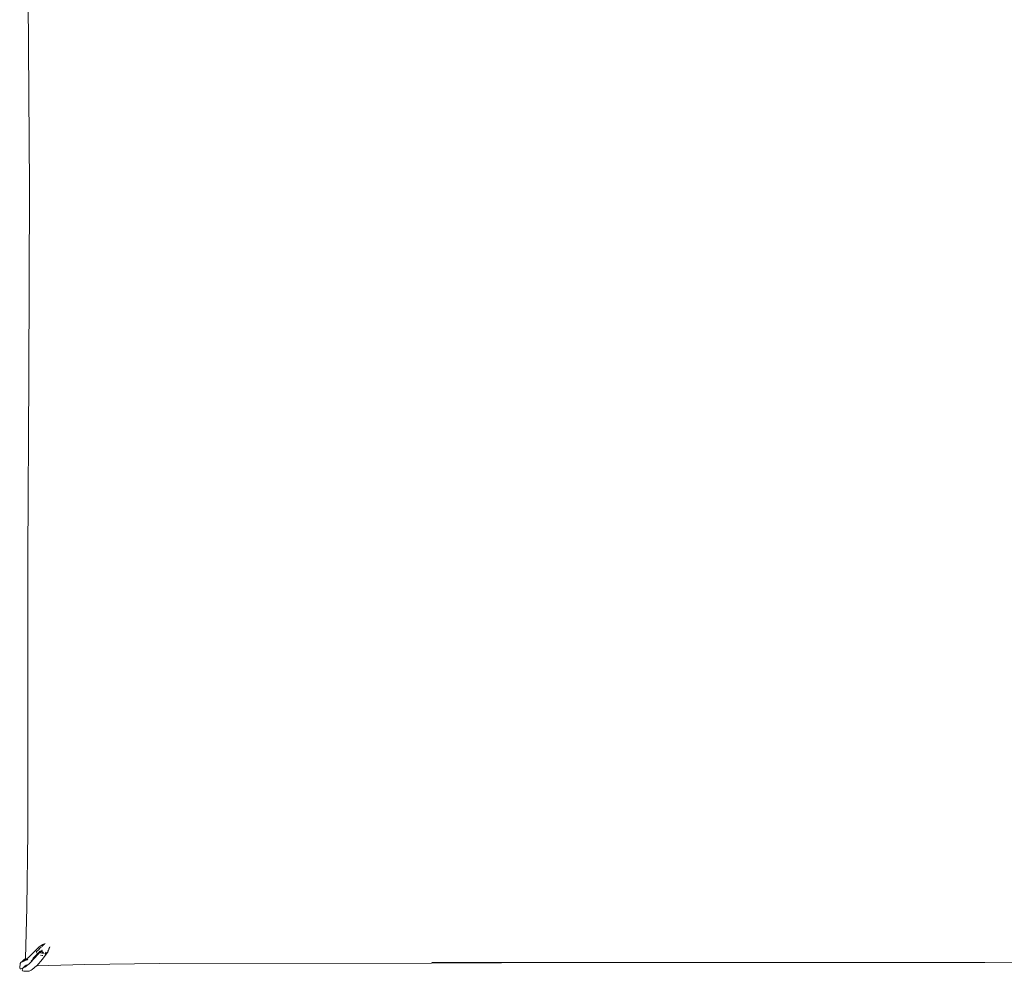
# Model space of a CAD drawing. Units: inches. Extents: x 0 to 14.9, y 0 to 15.3.
# Drawn here: x 2 to 2.9, y 9.9 to 10.8 of the extents above; entities that cross this region are included whole.
import ezdxf

# ---------------------------------------------------------------- set-up
doc = ezdxf.new("R2010")
doc.units = ezdxf.units.IN
doc.header["$LTSCALE"] = 0.03937
doc.header["$MEASUREMENT"] = 0
doc.layers.get('0').update_dxf_attribs({"lineweight": 0})

msp = doc.modelspace()

# ---------------------------------------------------------------- linework, layer by layer
for p, q in [((1.97761, 10.67095), (1.97636, 10.845)), ((1.97761, 10.67095), (1.97709, 10.49379)), ((1.97709, 10.49379), (1.97615, 10.32619)), ((1.97615, 10.32619), (1.9761, 10.06779)), ((1.9761, 10.06779), (1.97512, 9.9974)), ((1.97512, 9.9974), (1.97378, 9.94976)), ((1.98685, 9.96087), (1.98772, 9.96147)), ((1.98772, 9.96147), (1.99012, 9.96295)), ((1.98922, 9.96126), (1.99046, 9.96249)), ((1.99012, 9.96295), (1.99245, 9.96389)), ((1.99046, 9.96249), (1.99164, 9.96333)), ((1.98685, 9.96087), (1.97659, 9.95077)), ((1.98691, 9.95603), (1.98088, 9.94999)), ((1.98512, 9.95319), (1.98293, 9.9509)), ((1.98388, 9.95602), (1.98418, 9.9563)), ((1.98538, 9.95746), (1.98418, 9.9563)), ((1.98422, 9.95603), (1.98418, 9.9563)), ((1.98422, 9.95603), (1.9845, 9.95474)), ((1.98653, 9.95463), (1.98512, 9.95319)), ((1.98538, 9.95746), (1.98626, 9.95812)), ((1.98626, 9.95834), (1.98703, 9.95911)), ((1.98626, 9.95812), (1.98626, 9.95834)), ((1.98642, 9.95413), (1.98653, 9.95463)), ((1.98683, 9.95546), (1.98653, 9.95486)), ((1.98653, 9.95463), (1.98653, 9.95486)), ((1.98653, 9.95463), (1.98665, 9.95484)), ((1.98683, 9.95546), (1.98665, 9.95484)), ((1.98671, 9.95657), (1.98689, 9.95634)), ((1.98683, 9.95546), (1.98713, 9.95569)), ((1.98711, 9.95559), (1.98683, 9.95546)), ((1.98689, 9.95634), (1.98714, 9.95615)), ((1.98716, 9.95602), (1.98691, 9.95603)), ((1.98703, 9.95911), (1.98702, 9.95875)), ((1.98703, 9.95911), (1.98847, 9.96052)), ((1.98716, 9.95602), (1.98703, 9.95586)), ((1.98703, 9.95586), (1.98717, 9.95585)), ((1.98713, 9.95569), (1.98703, 9.95586)), ((1.98717, 9.95585), (1.98711, 9.95559)), ((1.98711, 9.95559), (1.98755, 9.95583)), ((1.98714, 9.95615), (1.98716, 9.95602)), ((1.98716, 9.95602), (1.98762, 9.95641)), ((1.98716, 9.95602), (1.98743, 9.95593)), ((1.98717, 9.95585), (1.98743, 9.95593)), ((1.98743, 9.95593), (1.9877, 9.95601)), ((1.98743, 9.95593), (1.98755, 9.95583)), ((1.98746, 9.95672), (1.98762, 9.95641)), ((1.9877, 9.95601), (1.98755, 9.95583)), ((1.98755, 9.95583), (1.98778, 9.95593)), ((1.98755, 9.95583), (1.98818, 9.95535)), ((1.98762, 9.95641), (1.98782, 9.95635)), ((1.9877, 9.95601), (1.98793, 9.95632)), ((1.98778, 9.95593), (1.98793, 9.95632)), ((1.98799, 9.9565), (1.98782, 9.95635)), ((1.98782, 9.95635), (1.98793, 9.95632)), ((1.98963, 9.95275), (1.98785, 9.95291)), ((1.98793, 9.95632), (1.98799, 9.9565)), ((1.98793, 9.95632), (1.98904, 9.95598)), ((1.98799, 9.9565), (1.98816, 9.95666)), ((1.98816, 9.95666), (1.98836, 9.95666)), ((1.98818, 9.95535), (1.98891, 9.95513)), ((1.98836, 9.95666), (1.98845, 9.95691)), ((1.98845, 9.95691), (1.98869, 9.95692)), ((1.98886, 9.95688), (1.98869, 9.95692)), ((1.98913, 9.95705), (1.98886, 9.95688)), ((1.98886, 9.95688), (1.98909, 9.95666)), ((1.98913, 9.95705), (1.98909, 9.95666)), ((1.98909, 9.95666), (1.98923, 9.95633)), ((1.98986, 9.95663), (1.98909, 9.95666)), ((1.98935, 9.95709), (1.98913, 9.95705)), ((1.98914, 9.95507), (1.98954, 9.95494)), ((1.98919, 9.95759), (1.98918, 9.95744)), ((1.98935, 9.95709), (1.98918, 9.95744)), ((1.98937, 9.95773), (1.98919, 9.95759)), ((1.98953, 9.95592), (1.99043, 9.95581)), ((1.98954, 9.95494), (1.99111, 9.95483)), ((1.98963, 9.95275), (1.99012, 9.95279)), ((1.98963, 9.95275), (1.99004, 9.95274)), ((1.98973, 9.94919), (1.99418, 9.95508)), ((1.99043, 9.95581), (1.99049, 9.95563)), ((1.99319, 9.9557), (1.99187, 9.95402)), ((1.99418, 9.95508), (1.99479, 9.95595)), ((1.99433, 9.95716), (1.99422, 9.95701)), ((1.99479, 9.95595), (1.99584, 9.95847)), ((1.99556, 9.95873), (1.99539, 9.95851)), ((1.99556, 9.95873), (1.99663, 9.96081)), ((1.99663, 9.96081), (1.99584, 9.95847)), ((1.96884, 9.94517), (1.9685, 9.94106)), ((1.96961, 9.94623), (1.96884, 9.94517)), ((1.96961, 9.94623), (1.97068, 9.94701)), ((1.97068, 9.94701), (1.97143, 9.94787)), ((1.97068, 9.94701), (1.97219, 9.94755)), ((1.97127, 9.94688), (1.97219, 9.94755)), ((1.97143, 9.94787), (1.97252, 9.94868)), ((1.97329, 9.94268), (1.97179, 9.94112)), ((1.97219, 9.94755), (1.97235, 9.94768)), ((1.97289, 9.9478), (1.97235, 9.94768)), ((1.97378, 9.94976), (1.97252, 9.94868)), ((1.97289, 9.9478), (1.97375, 9.94851)), ((1.97318, 9.94169), (1.97729, 9.94486)), ((1.97494, 9.94405), (1.97329, 9.94268)), ((1.97374, 9.9481), (1.9735, 9.94802)), ((1.97374, 9.9481), (1.97541, 9.94879)), ((1.97553, 9.94999), (1.97375, 9.94869)), ((1.97378, 9.94976), (1.97375, 9.94869)), ((1.97375, 9.94869), (1.97375, 9.94851)), ((1.97541, 9.94879), (1.9761, 9.9493)), ((1.97553, 9.94999), (1.97659, 9.95077)), ((1.97729, 9.94486), (1.98296, 9.95069)), ((1.98001, 9.94829), (1.97929, 9.94768)), ((1.98293, 9.9509), (1.98001, 9.94829)), ((1.98028, 9.93967), (1.9843, 9.94303)), ((1.98296, 9.95069), (1.98293, 9.9509)), ((1.98396, 9.94318), (1.9843, 9.94303)), ((1.9843, 9.94303), (1.98443, 9.94319)), ((1.98443, 9.94319), (1.98973, 9.94919)), ((1.98443, 9.94319), (2.02943, 9.94429)), ((2.02943, 9.94429), (2.09922, 9.94519)), ((2.09922, 9.94519), (2.35307, 9.94557)), ((2.35307, 9.94557), (2.48427, 9.94628)), ((2.48427, 9.94628), (2.35339, 9.94616)), ((2.69417, 9.94631), (2.48427, 9.94628)), ((2.69417, 9.94631), (2.87001, 9.94602)), ((2.87001, 9.94602), (3.04092, 9.94512)), ((1.96898, 9.94024), (1.9685, 9.94106)), ((1.96972, 9.94013), (1.96898, 9.94024)), ((1.97136, 9.94079), (1.96972, 9.94013)), ((1.97098, 9.94001), (1.97079, 9.9392)), ((1.9711, 9.93844), (1.97079, 9.9392)), ((1.97136, 9.94079), (1.97098, 9.94001)), ((1.9711, 9.93844), (1.97228, 9.93794)), ((1.97154, 9.94101), (1.97136, 9.94079)), ((1.97154, 9.94101), (1.97179, 9.94112)), ((1.97318, 9.94169), (1.97179, 9.94112)), ((1.9775, 9.93819), (1.97228, 9.93794)), ((1.9775, 9.93819), (1.97912, 9.9389)), ((1.98028, 9.93967), (1.97912, 9.9389))]:
    msp.add_line(p, q)

doc.saveas('drawing.dxf')
